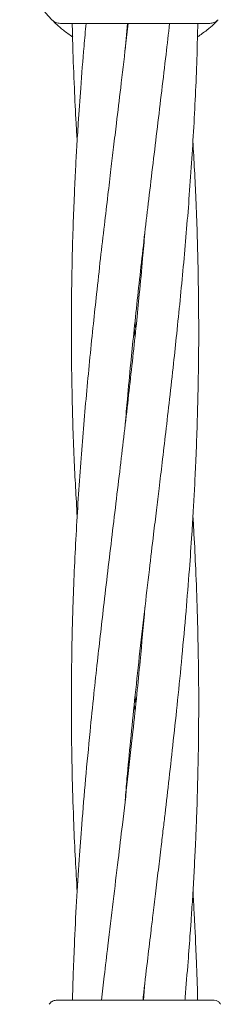
# Model space of a CAD drawing. Units: millimetres. Extents: x 13 to 8308, y -493 to 5989.
# Drawn here: x 4771 to 4796, y 2581 to 2705 of the extents above; entities that cross this region are included whole.
import ezdxf

# ---------------------------------------------------------------- set-up
doc = ezdxf.new("R2010")
doc.units = ezdxf.units.MM

msp = doc.modelspace()

# ---------------------------------------------------------------- linework, layer by layer
at = {"color": 7, "linetype": 'Continuous', "lineweight": 18}
for p, q in [((4775.72, 2704.04), (4794.48, 2704.04)), ((4783.85, 2700.67), (4784.15, 2704.04)), ((4795.31, 2704.24), (4795.14, 2704.08)), ((4785.1, 2617.73), (4785, 2618.65)), ((4785.1, 2619.6), (4785.19, 2618.65)), ((4786.34, 2583.71), (4786.15, 2581.49)), ((4785.02, 2581.49), (4785.17, 2581.49)), ((4795.02, 2581.49), (4795.28, 2581.45))]:
    msp.add_line(p, q, dxfattribs=at)
msp.add_arc((4785.1, 2714.54), 14.5, 151.3521, 223.8132, dxfattribs=at)
msp.add_open_spline([(4774.64, 2704.5), (4774.71, 2704.43), (4774.86, 2704.3), (4775.13, 2704.15), (4775.42, 2704.06), (4775.62, 2704.05), (4775.72, 2704.04)], degree=3, dxfattribs=at)
for points, knots in [([(4777.28, 2702.33), (4776.86, 2702.62), (4776.01, 2703.21), (4775.22, 2703.92), (4774.72, 2704.41), (4774.67, 2704.47), (4774.64, 2704.5)], [0, 0, 0, 0, 0.250997, 0.501327, 0.750864, 1, 1, 1, 1]), ([(4784.23, 2704.04), (4784.13, 2703.09), (4783.82, 2700.39), (4783.33, 2696.22), (4782.82, 2691.99), (4782.41, 2688.6), (4782.05, 2685.6), (4781.67, 2682.34), (4781.23, 2678.61), (4780.74, 2674.46), (4780.29, 2670.33), (4779.69, 2664.8), (4779.01, 2657.94), (4778.28, 2649.3), (4777.69, 2640.43), (4777.3, 2631.94), (4777.14, 2625.11), (4777.09, 2619.73), (4777.1, 2614.81), (4777.2, 2609.35), (4777.37, 2603.99), (4777.58, 2599.27), (4777.75, 2596.46), (4777.83, 2595.11)], [0, 0, 0, 0, 0.0261411, 0.0743209, 0.1149406, 0.14252, 0.1678262, 0.1975098, 0.2321992, 0.2706718, 0.3117608, 0.3459221, 0.4229515, 0.5007783, 0.5837865, 0.667314, 0.7345237, 0.7721223, 0.8153706, 0.8700147, 0.9224719, 0.9629337, 1, 1, 1, 1]), ([(4778.95, 2704.04), (4778.86, 2703.08), (4778.61, 2700.38), (4778.28, 2696.2), (4777.99, 2691.98), (4777.78, 2688.6), (4777.61, 2685.6), (4777.46, 2682.35), (4777.31, 2678.62), (4777.19, 2674.47), (4777.12, 2670.34), (4777.08, 2664.81), (4777.15, 2657.94), (4777.39, 2649.89), (4777.69, 2644.63), (4777.83, 2642.2)], [0, 0, 0, 0, 0.0464727, 0.1313404, 0.2026513, 0.251083, 0.2955623, 0.3477818, 0.4088584, 0.4766746, 0.5491625, 0.6093257, 0.7448976, 0.8821179, 1, 1, 1, 1]), ([(4777.21, 2704.04), (4777.23, 2703.08), (4777.29, 2700.38), (4777.45, 2696.2), (4777.65, 2692.24), (4777.78, 2690.02), (4777.82, 2689.29)], [0, 0, 0, 0, 0.195036, 0.550327, 0.849869, 1, 1, 1, 1]), ([(4783.86, 2653.76), (4783.95, 2654.81), (4784.17, 2657.36), (4784.53, 2661.15), (4785.09, 2666.68), (4785.83, 2673.54), (4786.84, 2682.18), (4787.91, 2691.06), (4788.79, 2698.41), (4789.29, 2702.74), (4789.43, 2704.04)], [0, 0, 0, 0, 0.0628678, 0.1519972, 0.2261741, 0.3931053, 0.5613255, 0.7415479, 0.9225251, 1, 1, 1, 1]), ([(4783.86, 2606.6), (4783.93, 2607.5), (4784.14, 2609.99), (4784.54, 2614.16), (4785.05, 2619.25), (4785.64, 2624.66), (4786.26, 2630.13), (4786.86, 2635.26), (4787.37, 2639.48), (4787.78, 2642.88), (4788.14, 2645.87), (4788.53, 2649.13), (4788.97, 2652.86), (4789.45, 2657.01), (4789.91, 2661.14), (4790.5, 2666.67), (4791.18, 2673.54), (4791.92, 2682.17), (4792.5, 2691.05), (4792.86, 2698.4), (4792.95, 2702.74), (4792.98, 2704.04)], [0, 0, 0, 0, 0.027758, 0.076533, 0.128394, 0.184514, 0.243027, 0.296888, 0.342298, 0.373129, 0.401419, 0.434603, 0.473383, 0.516392, 0.562326, 0.600516, 0.686628, 0.773632, 0.866428, 0.959805, 1, 1, 1, 1]), ([(4795.4, 2704.34), (4795.27, 2704.21), (4795, 2703.94), (4794.19, 2703.21), (4793.35, 2702.63), (4792.94, 2702.34)], [0, 0, 0, 0, 0.3312374, 0.6678034, 1, 1, 1, 1]), ([(4795.56, 2704.5), (4795.39, 2704.36), (4795.07, 2704.1), (4794.66, 2704.06), (4794.48, 2704.04)], [0, 0, 0, 0, 0.559185, 1, 1, 1, 1]), ([(4786.09, 2581.49), (4786.1, 2581.62), (4786.28, 2583.25), (4786.61, 2586.07), (4787.02, 2589.48), (4787.36, 2592.31), (4787.68, 2594.94), (4788.02, 2597.83), (4788.35, 2600.55), (4788.63, 2602.89), (4788.96, 2605.73), (4789.39, 2609.42), (4789.92, 2614.17), (4790.47, 2619.26), (4791, 2624.68), (4791.5, 2630.15), (4791.91, 2635.27), (4792.21, 2639.49), (4792.42, 2642.88), (4792.58, 2645.87), (4792.74, 2649.12), (4792.88, 2652.86), (4793, 2657.01), (4793.08, 2661.14), (4793.11, 2666.67), (4793.04, 2673.53), (4792.8, 2681.58), (4792.5, 2686.84), (4792.36, 2689.27)], [0, 0, 0, 0, 0.003808, 0.045116, 0.078555, 0.098759, 0.123888, 0.151837, 0.179174, 0.19946, 0.217074, 0.258137, 0.302285, 0.349217, 0.399953, 0.452947, 0.501637, 0.542549, 0.570335, 0.595853, 0.625812, 0.660853, 0.69976, 0.741348, 0.775864, 0.853644, 0.932369, 1, 1, 1, 1]), ([(4786.33, 2677.72), (4786.24, 2676.67), (4786.02, 2674.12), (4785.66, 2670.33), (4785.11, 2664.79), (4784.36, 2657.93), (4783.35, 2649.29), (4782.28, 2640.42), (4781.27, 2631.93), (4780.48, 2625.09), (4779.9, 2619.71), (4779.4, 2614.78), (4778.88, 2609.32), (4778.43, 2603.97), (4778.05, 2598.85), (4777.73, 2593.79), (4777.49, 2588.91), (4777.32, 2584.78), (4777.26, 2582.49), (4777.23, 2581.49)], [0, 0, 0, 0, 0.032851, 0.079425, 0.118185, 0.205413, 0.293315, 0.387488, 0.482056, 0.558023, 0.600655, 0.649727, 0.711558, 0.770865, 0.816611, 0.871079, 0.928826, 0.968665, 1, 1, 1, 1]), ([(4785.09, 2664.81), (4785.08, 2664.92), (4785.05, 2665.23), (4785.02, 2665.54), (4785, 2665.74)], [0, 0, 0, 0, 0.350508, 1, 1, 1, 1]), ([(4785.1, 2666.66), (4785.11, 2666.55), (4785.14, 2666.24), (4785.17, 2665.93), (4785.19, 2665.73)], [0, 0, 0, 0, 0.350508, 1, 1, 1, 1]), ([(4791.35, 2581.49), (4791.37, 2581.62), (4791.51, 2583.24), (4791.74, 2586.06), (4792, 2589.48), (4792.2, 2592.32), (4792.37, 2594.96), (4792.53, 2597.85), (4792.67, 2600.56), (4792.77, 2602.91), (4792.88, 2605.74), (4792.99, 2609.44), (4793.08, 2614.19), (4793.11, 2619.28), (4793.06, 2624.69), (4792.93, 2630.16), (4792.74, 2635.28), (4792.55, 2639.24), (4792.42, 2641.45), (4792.37, 2642.19)], [0, 0, 0, 0, 0.006693, 0.079996, 0.139476, 0.175475, 0.220233, 0.269971, 0.318518, 0.354434, 0.385709, 0.458616, 0.537047, 0.620434, 0.710475, 0.804341, 0.8907, 0.963508, 1, 1, 1, 1]), ([(4786.34, 2630.8), (4786.15, 2628.54), (4785.83, 2624.91), (4785.31, 2619.7), (4784.79, 2614.77), (4784.18, 2609.3), (4783.56, 2603.95), (4782.94, 2598.84), (4782.34, 2593.78), (4781.75, 2588.91), (4781.26, 2584.78), (4781, 2582.49), (4780.89, 2581.49)], [0, 0, 0, 0, 0.137731, 0.220903, 0.316791, 0.437727, 0.553439, 0.642425, 0.748502, 0.861036, 0.938837, 1, 1, 1, 1]), ([(4792.96, 2581.49), (4792.96, 2581.63), (4792.93, 2583.25), (4792.82, 2586.07), (4792.68, 2589.49), (4792.53, 2592.33), (4792.44, 2594.04), (4792.38, 2595.03), (4792.37, 2595.11)], [0, 0, 0, 0, 0.030579, 0.35712, 0.621947, 0.782529, 0.982147, 1, 1, 1, 1]), ([(4775.17, 2581.49), (4775.09, 2581.48), (4774.91, 2581.47), (4774.67, 2581.36), (4774.46, 2581.2), (4774.36, 2581.06), (4774.31, 2580.99)], [0, 0, 0, 0, 0.249999, 0.5, 0.750001, 1, 1, 1, 1]), ([(4775.17, 2581.49), (4775.26, 2581.49), (4775.42, 2581.49), (4776.71, 2581.49), (4778.76, 2581.49), (4781.61, 2581.49), (4783.88, 2581.49), (4785.02, 2581.49)], [0, 0, 0, 0, 0.1867906, 0.3733607, 0.5600479, 0.7799132, 1, 1, 1, 1]), ([(4785.17, 2581.49), (4786.14, 2581.49), (4788.07, 2581.49), (4790.71, 2581.49), (4792.99, 2581.49), (4794.68, 2581.49), (4794.91, 2581.49), (4795.02, 2581.49)], [0, 0, 0, 0, 0.187058, 0.373883, 0.560603, 0.78022, 1, 1, 1, 1]), ([(4795.83, 2580.99), (4795.77, 2581.1), (4795.65, 2581.31), (4795.4, 2581.41), (4795.28, 2581.45)], [0, 0, 0, 0, 0.503087, 1, 1, 1, 1])]:
    msp.add_open_spline(points, degree=3, knots=knots, dxfattribs=at)

doc.saveas('drawing.dxf')
